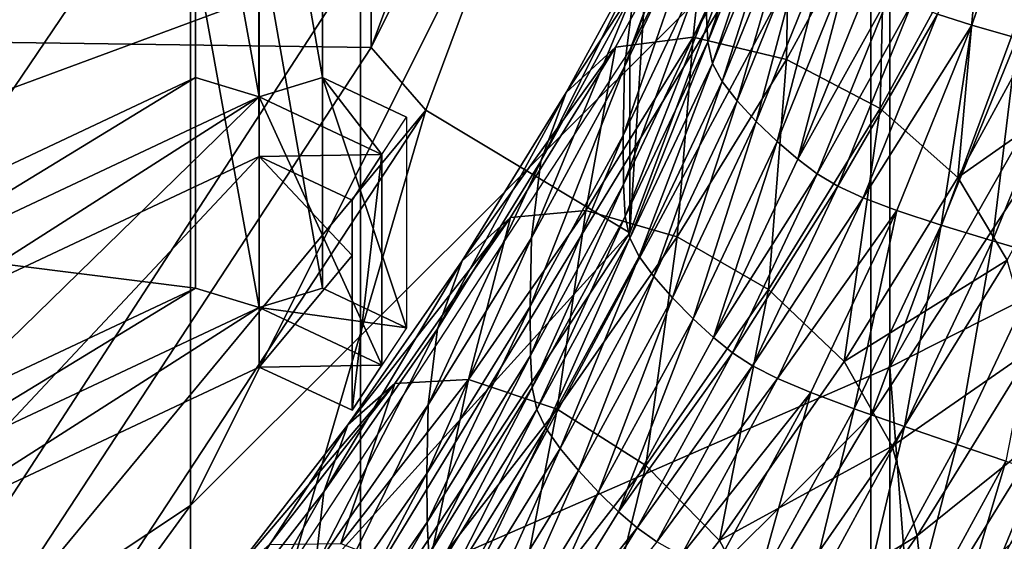
# Model space of a CAD drawing. Extents: x -0.032 to 0.032, y -0.162 to 0.032.
# Drawn here: x 0.005 to 0.006, y -0.152 to -0.151 of the extents above; entities that cross this region are included whole.
import ezdxf

# ---------------------------------------------------------------- set-up
doc = ezdxf.new("R2010")
doc.units = 0
doc.header["$MEASUREMENT"] = 0
doc.layers.get('0').update_dxf_attribs({"linetype": 'CONTINUOUS'})

msp = doc.modelspace()

# ---------------------------------------------------------------- linework, layer by layer
for points in [[(0.0063081, -0.15152, -0.0463195), (0.0063081, -0.1507058, -0.045179), (0.0070068, -0.1496355, -0.045943)], [(0.0063081, -0.15152, -0.0463195), (0.0070068, -0.1496355, -0.045943), (0.0070068, -0.1504497, -0.0470836)], [(0.0042173, -0.1514706, -0.042652), (0.0042173, -0.1504726, -0.041254), (0.0053689, -0.1497083, -0.0417997)], [(0.0042173, -0.1514706, -0.042652), (0.0053689, -0.1497083, -0.0417997), (0.0053689, -0.1507063, -0.0431977)], [(0.0053689, -0.1516431, -0.0445098), (0.0053689, -0.1507063, -0.0431977), (0.0063081, -0.149769, -0.0438668)], [(0.0053689, -0.1516431, -0.0445098), (0.0063081, -0.149769, -0.0438668), (0.0063081, -0.1507058, -0.045179)], [(0.0056035, -0.1500076, -0.0262548), (0.0048483, -0.1502866, -0.0260568), (0.0048483, -0.1511684, -0.0273027)], [(0.0056035, -0.1500076, -0.0262548), (0.0048483, -0.1511684, -0.0273027), (0.0056035, -0.1508894, -0.0275007)], [(0.0063435, -0.1502792, -0.0496681), (0.0063435, -0.1500269, -0.0493147), (0.0059754, -0.1510144, -0.0486097)], [(0.0059645, -0.1500828, -0.0495227), (0.0056184, -0.1510113, -0.0488598), (0.0056184, -0.1501475, -0.04765)], [(0.0060447, -0.1501565, -0.0495985), (0.0056184, -0.1510113, -0.0488598), (0.0059645, -0.1500828, -0.0495227)], [(0.0056184, -0.1510113, -0.0488598), (0.0050564, -0.1510032, -0.0470391), (0.0056184, -0.1501475, -0.04765)], [(0.0060447, -0.1501565, -0.0495985), (0.0056939, -0.1510975, -0.0489268), (0.0056184, -0.1510113, -0.0488598)], [(0.0059754, -0.1512667, -0.0489632), (0.0056939, -0.1510975, -0.0489268), (0.0060447, -0.1501565, -0.0495985)], [(0.0059754, -0.1512667, -0.0489632), (0.0060447, -0.1501565, -0.0495985), (0.0063435, -0.1502792, -0.0496681)], [(0.0070386, -0.1502137, -0.0279803), (0.0063346, -0.1505707, -0.0277269), (0.0063346, -0.1514525, -0.0289729)], [(0.0070386, -0.1502137, -0.0279803), (0.0063346, -0.1514525, -0.0289729), (0.0070386, -0.1510955, -0.0292263)], [(0.0063435, -0.1502792, -0.0496681), (0.0059754, -0.1510144, -0.0486097), (0.0059754, -0.1512667, -0.0489632)], [(0.0063081, -0.1521504, -0.0472026), (0.0063081, -0.15152, -0.0463195), (0.0070068, -0.1504497, -0.0470836)], [(0.0063081, -0.1521504, -0.0472026), (0.0070068, -0.1504497, -0.0470836), (0.0070068, -0.1510802, -0.0479667)], [(0.0053758, -0.1505946, -0.0485581), (0.0054634, -0.1510793, -0.0482121), (0.0054633, -0.1505535, -0.0485875)], [(0.0055508, -0.1510528, -0.048231), (0.0055508, -0.1505946, -0.0485581), (0.0054633, -0.1505535, -0.0485875)], [(0.0055508, -0.1510528, -0.048231), (0.0054633, -0.1505535, -0.0485875), (0.0054634, -0.1510793, -0.0482121)], [(0.0054633, -0.1505535, -0.0485875), (0.0054634, -0.1510793, -0.0482121), (0.0054634, -0.1513698, -0.0486191)], [(0.0054633, -0.1505535, -0.0485875), (0.0054634, -0.1513698, -0.0486191), (0.0054633, -0.150844, -0.0489944)], [(0.0063346, -0.1505707, -0.0277269), (0.0056035, -0.1508894, -0.0275007), (0.0056035, -0.1517712, -0.0287467)], [(0.0063346, -0.1505707, -0.0277269), (0.0056035, -0.1517712, -0.0287467), (0.0063346, -0.1514525, -0.0289729)], [(0.0053758, -0.1505946, -0.0485581), (0.0053758, -0.1510528, -0.048231), (0.0054634, -0.1510793, -0.0482121)], [(0.0053758, -0.1510528, -0.048231), (0.0053758, -0.1505946, -0.0485581), (0.0053758, -0.1508851, -0.0489651)], [(0.0055508, -0.1505946, -0.0485581), (0.0055508, -0.1510528, -0.048231), (0.0055508, -0.1513433, -0.048638)], [(0.0055508, -0.1505946, -0.0485581), (0.0055508, -0.1513433, -0.048638), (0.0055508, -0.1508851, -0.0489651)], [(0.005968, -0.1510379, -0.048648), (0.0059812, -0.1509318, -0.04849), (0.0060956, -0.1506905, -0.0486622)], [(0.005968, -0.1510379, -0.048648), (0.0060956, -0.1506905, -0.0486622), (0.0060821, -0.1507972, -0.0488199)], [(0.0042173, -0.1524074, -0.0439642), (0.0042173, -0.1514706, -0.042652), (0.0053689, -0.1507063, -0.0431977)], [(0.0042173, -0.1524074, -0.0439642), (0.0053689, -0.1507063, -0.0431977), (0.0053689, -0.1516431, -0.0445098)], [(0.0053689, -0.1524573, -0.0456504), (0.0053689, -0.1516431, -0.0445098), (0.0063081, -0.1507058, -0.045179)], [(0.0053689, -0.1524573, -0.0456504), (0.0063081, -0.1507058, -0.045179), (0.0063081, -0.15152, -0.0463195)], [(0.006083, -0.1510035, -0.0491083), (0.0060806, -0.1509594, -0.0490481), (0.00618, -0.1507145, -0.049223)], [(0.006083, -0.1510035, -0.0491083), (0.00618, -0.1507145, -0.049223), (0.0061825, -0.1507584, -0.0492833)], [(0.006536, -0.1507211, -0.0496411), (0.0064478, -0.1509805, -0.0494559), (0.0064004, -0.1509651, -0.0494591)], [(0.00651, -0.1509981, -0.0494481), (0.0064478, -0.1509805, -0.0494559), (0.006536, -0.1507211, -0.0496411)], [(0.0060868, -0.1507701, -0.0481881), (0.0060628, -0.1509967, -0.0479097), (0.0061962, -0.1507518, -0.0480846)], [(0.0061962, -0.1507518, -0.0480846), (0.0060628, -0.1509967, -0.0479097), (0.0061919, -0.1510279, -0.0478482)], [(0.0061962, -0.1507518, -0.0480846), (0.0061919, -0.1510279, -0.0478482), (0.0063282, -0.1507777, -0.0480268)], [(0.0058875, -0.1510733, -0.0481597), (0.0059558, -0.1510107, -0.0480163), (0.0060868, -0.1507701, -0.0481881)], [(0.0058875, -0.1510733, -0.0481597), (0.0060868, -0.1507701, -0.0481881), (0.0060171, -0.1508355, -0.0483295)], [(0.0060868, -0.1507701, -0.0481881), (0.0059558, -0.1510107, -0.0480163), (0.0060628, -0.1509967, -0.0479097)], [(0.0060897, -0.1510333, -0.049146), (0.006083, -0.1510035, -0.0491083), (0.0061825, -0.1507584, -0.0492833)], [(0.0060897, -0.1510333, -0.049146), (0.0061825, -0.1507584, -0.0492833), (0.0061893, -0.150788, -0.0493211)], [(0.0063282, -0.1507777, -0.0480268), (0.0061919, -0.1510279, -0.0478482), (0.0063211, -0.1510955, -0.0478377)], [(0.0063282, -0.1507777, -0.0480268), (0.0063211, -0.1510955, -0.0478377), (0.0064602, -0.1508401, -0.04802)], [(0.0059661, -0.1511327, -0.0487821), (0.005968, -0.1510379, -0.048648), (0.0060821, -0.1507972, -0.0488199)], [(0.0059661, -0.1511327, -0.0487821), (0.0060821, -0.1507972, -0.0488199), (0.0060802, -0.150892, -0.0489539)], [(0.0061028, -0.151058, -0.0491725), (0.0060897, -0.1510333, -0.049146), (0.0061893, -0.150788, -0.0493211)], [(0.0061028, -0.151058, -0.0491725), (0.0061893, -0.150788, -0.0493211), (0.0062026, -0.1508121, -0.049348)], [(0.0062026, -0.1508121, -0.049348), (0.0061235, -0.1510847, -0.0491972), (0.0061028, -0.151058, -0.0491725)], [(0.0062026, -0.1508121, -0.049348), (0.0062236, -0.150838, -0.0493733), (0.0061235, -0.1510847, -0.0491972)], [(0.0058524, -0.1511682, -0.0483212), (0.0058875, -0.1510733, -0.0481597), (0.0060171, -0.1508355, -0.0483295)], [(0.0058524, -0.1511682, -0.0483212), (0.0060171, -0.1508355, -0.0483295), (0.0059812, -0.1509318, -0.04849)], [(0.0062236, -0.150838, -0.0493733), (0.0061498, -0.1511131, -0.0492207), (0.0061235, -0.1510847, -0.0491972)], [(0.0062236, -0.150838, -0.0493733), (0.0062503, -0.1508653, -0.0493976), (0.0061498, -0.1511131, -0.0492207)], [(0.0053758, -0.1508851, -0.0489651), (0.0054633, -0.150844, -0.0489944), (0.0054634, -0.1513698, -0.0486191)], [(0.0055508, -0.1513433, -0.048638), (0.0054634, -0.1513698, -0.0486191), (0.0054633, -0.150844, -0.0489944)], [(0.0055508, -0.1513433, -0.048638), (0.0054633, -0.150844, -0.0489944), (0.0055508, -0.1508851, -0.0489651)], [(0.0064602, -0.1508401, -0.04802), (0.0063211, -0.1510955, -0.0478377), (0.0064281, -0.1511908, -0.0478841)], [(0.0064602, -0.1508401, -0.04802), (0.0064281, -0.1511908, -0.0478841), (0.0065695, -0.1509311, -0.0480695)], [(0.0062503, -0.1508653, -0.0493976), (0.0061787, -0.1511408, -0.0492417), (0.0061498, -0.1511131, -0.0492207)], [(0.0062503, -0.1508653, -0.0493976), (0.0062797, -0.1508919, -0.0494194), (0.0061787, -0.1511408, -0.0492417)], [(0.0056035, -0.1508894, -0.0275007), (0.0048483, -0.1511684, -0.0273027), (0.0048483, -0.1520502, -0.0285486)], [(0.0056035, -0.1508894, -0.0275007), (0.0048483, -0.1520502, -0.0285486), (0.0056035, -0.1517712, -0.0287467)], [(0.0053758, -0.1508851, -0.0489651), (0.0054634, -0.1513698, -0.0486191), (0.0053758, -0.1513433, -0.048638)], [(0.0053758, -0.1510528, -0.048231), (0.0053758, -0.1508851, -0.0489651), (0.0053758, -0.1513433, -0.048638)], [(0.0059665, -0.1512001, -0.0488763), (0.0059661, -0.1511327, -0.0487821), (0.0060802, -0.150892, -0.0489539)], [(0.0059665, -0.1512001, -0.0488763), (0.0060802, -0.150892, -0.0489539), (0.0060806, -0.1509594, -0.0490481)], [(0.0062797, -0.1508919, -0.0494194), (0.0062073, -0.1511655, -0.0492587), (0.0061787, -0.1511408, -0.0492417)], [(0.0062797, -0.1508919, -0.0494194), (0.0063088, -0.1509154, -0.0494373), (0.0062073, -0.1511655, -0.0492587)], [(0.0063359, -0.1509345, -0.0494499), (0.0062073, -0.1511655, -0.0492587), (0.0063088, -0.1509154, -0.0494373)], [(0.0058395, -0.1512738, -0.0484796), (0.0058524, -0.1511682, -0.0483212), (0.0059812, -0.1509318, -0.04849)], [(0.0058395, -0.1512738, -0.0484796), (0.0059812, -0.1509318, -0.04849), (0.005968, -0.1510379, -0.048648)], [(0.0066393, -0.1510424, -0.0481756), (0.0065695, -0.1509311, -0.0480695), (0.0064281, -0.1511908, -0.0478841)], [(0.0063359, -0.1509345, -0.0494499), (0.006234, -0.1511857, -0.0492706), (0.0062073, -0.1511655, -0.0492587)], [(0.0063648, -0.1509504, -0.0494571), (0.006234, -0.1511857, -0.0492706), (0.0063359, -0.1509345, -0.0494499)], [(0.0059689, -0.1512443, -0.0489364), (0.0059665, -0.1512001, -0.0488763), (0.0060806, -0.1509594, -0.0490481)], [(0.0059689, -0.1512443, -0.0489364), (0.0060806, -0.1509594, -0.0490481), (0.006083, -0.1510035, -0.0491083)], [(0.0063648, -0.1509504, -0.0494571), (0.0062624, -0.1512027, -0.049277), (0.006234, -0.1511857, -0.0492706)], [(0.0064004, -0.1509651, -0.0494591), (0.0062624, -0.1512027, -0.049277), (0.0063648, -0.1509504, -0.0494571)], [(0.0064004, -0.1509651, -0.0494591), (0.0062974, -0.1512188, -0.0492779), (0.0062624, -0.1512027, -0.049277)], [(0.0064478, -0.1509805, -0.0494559), (0.0062974, -0.1512188, -0.0492779), (0.0064004, -0.1509651, -0.0494591)], [(0.0064478, -0.1509805, -0.0494559), (0.0063441, -0.1512361, -0.0492735), (0.0062974, -0.1512188, -0.0492779)], [(0.0064053, -0.1512562, -0.0492638), (0.0063441, -0.1512361, -0.0492735), (0.0064478, -0.1509805, -0.0494559)], [(0.0064053, -0.1512562, -0.0492638), (0.0064478, -0.1509805, -0.0494559), (0.00651, -0.1509981, -0.0494481)], [(0.0060628, -0.1509967, -0.0479097), (0.0059148, -0.151236, -0.0477389), (0.0060408, -0.1512723, -0.0476737)], [(0.0059558, -0.1510107, -0.0480163), (0.0059148, -0.151236, -0.0477389), (0.0060628, -0.1509967, -0.0479097)], [(0.0060628, -0.1509967, -0.0479097), (0.0060408, -0.1512723, -0.0476737), (0.0061919, -0.1510279, -0.0478482)], [(0.0064761, -0.1512779, -0.0492507), (0.0064053, -0.1512562, -0.0492638), (0.00651, -0.1509981, -0.0494481)], [(0.0064761, -0.1512779, -0.0492507), (0.00651, -0.1509981, -0.0494481), (0.006582, -0.151017, -0.049437)], [(0.0056184, -0.1510113, -0.0488598), (0.0050564, -0.151867, -0.0482489), (0.0050564, -0.1510032, -0.0470391)], [(0.0056939, -0.1510975, -0.0489268), (0.0050564, -0.151867, -0.0482489), (0.0056184, -0.1510113, -0.0488598)], [(0.0059754, -0.1512667, -0.0489632), (0.0059754, -0.1510144, -0.0486097), (0.0053777, -0.1519245, -0.04796)], [(0.0057438, -0.1513057, -0.0479938), (0.0058104, -0.1512457, -0.0478485), (0.0059558, -0.1510107, -0.0480163)], [(0.0057438, -0.1513057, -0.0479938), (0.0059558, -0.1510107, -0.0480163), (0.0058875, -0.1510733, -0.0481597)], [(0.0059558, -0.1510107, -0.0480163), (0.0058104, -0.1512457, -0.0478485), (0.0059148, -0.151236, -0.0477389)], [(0.0059755, -0.1512744, -0.0489739), (0.0059689, -0.1512443, -0.0489364), (0.006083, -0.1510035, -0.0491083)], [(0.0059755, -0.1512744, -0.0489739), (0.006083, -0.1510035, -0.0491083), (0.0060897, -0.1510333, -0.049146)], [(0.0061919, -0.1510279, -0.0478482), (0.0060408, -0.1512723, -0.0476737), (0.0061668, -0.151345, -0.0476596)], [(0.0061919, -0.1510279, -0.0478482), (0.0061668, -0.151345, -0.0476596), (0.0063211, -0.1510955, -0.0478377)], [(0.0065496, -0.1512998, -0.049236), (0.0064761, -0.1512779, -0.0492507), (0.006582, -0.151017, -0.049437)], [(0.0058377, -0.1513685, -0.0486137), (0.0058395, -0.1512738, -0.0484796), (0.005968, -0.1510379, -0.048648)], [(0.0058377, -0.1513685, -0.0486137), (0.005968, -0.1510379, -0.048648), (0.0059661, -0.1511327, -0.0487821)], [(0.0059883, -0.1512996, -0.049), (0.0059755, -0.1512744, -0.0489739), (0.0060897, -0.1510333, -0.049146)], [(0.0059883, -0.1512996, -0.049), (0.0060897, -0.1510333, -0.049146), (0.0061028, -0.151058, -0.0491725)], [(0.0066393, -0.1510424, -0.0481756), (0.0064281, -0.1511908, -0.0478841), (0.0064964, -0.1513048, -0.0479883)], [(0.0053758, -0.1510528, -0.048231), (0.0048882, -0.1512819, -0.0480675), (0.0048883, -0.1513495, -0.0480192)], [(0.0048882, -0.1512819, -0.0480675), (0.0053758, -0.1510528, -0.048231), (0.0053758, -0.1513433, -0.048638)], [(0.0053758, -0.1510528, -0.048231), (0.0048883, -0.1513495, -0.0480192), (0.0054634, -0.1510793, -0.0482121)], [(0.0056331, -0.151159, -0.0481552), (0.0055508, -0.1510528, -0.048231), (0.0054634, -0.1510793, -0.0482121)], [(0.0055508, -0.1510528, -0.048231), (0.005667, -0.1511074, -0.0481921), (0.005667, -0.1513979, -0.048599)], [(0.0055508, -0.1510528, -0.048231), (0.005667, -0.1513979, -0.048599), (0.0055508, -0.1513433, -0.048638)], [(0.0056331, -0.151159, -0.0481552), (0.005667, -0.1511074, -0.0481921), (0.0055508, -0.1510528, -0.048231)], [(0.0061028, -0.151058, -0.0491725), (0.0060087, -0.1513271, -0.0490241), (0.0059883, -0.1512996, -0.049)], [(0.0061028, -0.151058, -0.0491725), (0.0061235, -0.1510847, -0.0491972), (0.0060087, -0.1513271, -0.0490241)], [(0.0049758, -0.1513907, -0.0479898), (0.0054634, -0.1510793, -0.0482121), (0.0048883, -0.1513495, -0.0480192)], [(0.0054634, -0.1510793, -0.0482121), (0.0048883, -0.1513495, -0.0480192), (0.0048883, -0.1516401, -0.0484261)], [(0.0054634, -0.1510793, -0.0482121), (0.0048883, -0.1516401, -0.0484261), (0.0054634, -0.1513698, -0.0486191)], [(0.0049758, -0.1513907, -0.0479898), (0.0054634, -0.1511616, -0.0481534), (0.0054634, -0.1510793, -0.0482121)], [(0.0054634, -0.1511616, -0.0481534), (0.0056331, -0.151159, -0.0481552), (0.0054634, -0.1510793, -0.0482121)], [(0.0054634, -0.1510793, -0.0482121), (0.0056331, -0.151159, -0.0481552), (0.0056331, -0.1514496, -0.0485621)], [(0.0054634, -0.1510793, -0.0482121), (0.0056331, -0.1514496, -0.0485621), (0.0054634, -0.1513698, -0.0486191)], [(0.0057096, -0.1513993, -0.0481563), (0.0057438, -0.1513057, -0.0479938), (0.0058875, -0.1510733, -0.0481597)], [(0.0057096, -0.1513993, -0.0481563), (0.0058875, -0.1510733, -0.0481597), (0.0058524, -0.1511682, -0.0483212)], [(0.0063133, -0.1525608, -0.0477673), (0.0063081, -0.1521504, -0.0472026), (0.0070068, -0.1510802, -0.0479667)], [(0.0063133, -0.1525608, -0.0477673), (0.0070068, -0.1510802, -0.0479667), (0.0070119, -0.1518148, -0.0489854)], [(0.0061235, -0.1510847, -0.0491972), (0.0060344, -0.1513565, -0.0490469), (0.0060087, -0.1513271, -0.0490241)], [(0.0061235, -0.1510847, -0.0491972), (0.0061498, -0.1511131, -0.0492207), (0.0060344, -0.1513565, -0.0490469)], [(0.0063211, -0.1510955, -0.0478377), (0.0061668, -0.151345, -0.0476596), (0.0062712, -0.1514445, -0.047703)], [(0.0063211, -0.1510955, -0.0478377), (0.0062712, -0.1514445, -0.047703), (0.0064281, -0.1511908, -0.0478841)], [(0.0063346, -0.1514525, -0.0289729), (0.0070386, -0.1606199, -0.0426838), (0.0070386, -0.1510955, -0.0292263)], [(0.0056939, -0.1510975, -0.0489268), (0.0051244, -0.1519647, -0.0483077), (0.0050564, -0.151867, -0.0482489)], [(0.0053777, -0.1521768, -0.0483135), (0.0051244, -0.1519647, -0.0483077), (0.0056939, -0.1510975, -0.0489268)], [(0.0053777, -0.1521768, -0.0483135), (0.0056939, -0.1510975, -0.0489268), (0.0059754, -0.1512667, -0.0489632)], [(0.0061498, -0.1511131, -0.0492207), (0.0060628, -0.1513854, -0.0490671), (0.0060344, -0.1513565, -0.0490469)], [(0.0061498, -0.1511131, -0.0492207), (0.0061787, -0.1511408, -0.0492417), (0.0060628, -0.1513854, -0.0490671)], [(0.005838, -0.151436, -0.0487079), (0.0058377, -0.1513685, -0.0486137), (0.0059661, -0.1511327, -0.0487821)], [(0.005838, -0.151436, -0.0487079), (0.0059661, -0.1511327, -0.0487821), (0.0059665, -0.1512001, -0.0488763)], [(0.0061787, -0.1511408, -0.0492417), (0.0060908, -0.1514112, -0.0490833), (0.0060628, -0.1513854, -0.0490671)], [(0.0061787, -0.1511408, -0.0492417), (0.0062073, -0.1511655, -0.0492587), (0.0060908, -0.1514112, -0.0490833)], [(0.0054634, -0.1511616, -0.0481534), (0.0049758, -0.1513907, -0.0479898), (0.0049758, -0.1516812, -0.0483968)], [(0.0054634, -0.1511616, -0.0481534), (0.0049758, -0.1516812, -0.0483968), (0.0054634, -0.1514521, -0.0485603)], [(0.0054634, -0.1511616, -0.0481534), (0.0055918, -0.1512219, -0.0481103), (0.0056331, -0.151159, -0.0481552)], [(0.0055918, -0.1512984, -0.0482175), (0.0055918, -0.1512219, -0.0481103), (0.0054634, -0.1511616, -0.0481534)], [(0.0055918, -0.1512984, -0.0482175), (0.0054634, -0.1511616, -0.0481534), (0.0054634, -0.1514521, -0.0485603)], [(0.0055922, -0.1515118, -0.0485176), (0.0056331, -0.151159, -0.0481552), (0.0055918, -0.1512219, -0.0481103)], [(0.0055922, -0.1515118, -0.0485176), (0.0056331, -0.1514496, -0.0485621), (0.0056331, -0.151159, -0.0481552)], [(0.005697, -0.1515043, -0.048315), (0.0057096, -0.1513993, -0.0481563), (0.0058524, -0.1511682, -0.0483212)], [(0.005697, -0.1515043, -0.048315), (0.0058524, -0.1511682, -0.0483212), (0.0058395, -0.1512738, -0.0484796)], [(0.006234, -0.1511857, -0.0492706), (0.0060908, -0.1514112, -0.0490833), (0.0062073, -0.1511655, -0.0492587)], [(0.006234, -0.1511857, -0.0492706), (0.006117, -0.1514324, -0.0490944), (0.0060908, -0.1514112, -0.0490833)], [(0.0062624, -0.1512027, -0.049277), (0.006117, -0.1514324, -0.0490944), (0.006234, -0.1511857, -0.0492706)], [(0.0064964, -0.1513048, -0.0479883), (0.0064281, -0.1511908, -0.0478841), (0.0062712, -0.1514445, -0.047703)], [(0.0058404, -0.1514802, -0.048768), (0.005838, -0.151436, -0.0487079), (0.0059665, -0.1512001, -0.0488763)], [(0.0058404, -0.1514802, -0.048768), (0.0059665, -0.1512001, -0.0488763), (0.0059689, -0.1512443, -0.0489364)], [(0.0062624, -0.1512027, -0.049277), (0.0061449, -0.1514506, -0.0491), (0.006117, -0.1514324, -0.0490944)], [(0.0062974, -0.1512188, -0.0492779), (0.0061449, -0.1514506, -0.0491), (0.0062624, -0.1512027, -0.049277)], [(0.0062974, -0.1512188, -0.0492779), (0.0061793, -0.1514681, -0.0491), (0.0061449, -0.1514506, -0.0491)], [(0.0063441, -0.1512361, -0.0492735), (0.0061793, -0.1514681, -0.0491), (0.0062974, -0.1512188, -0.0492779)], [(0.0055918, -0.1512219, -0.0481103), (0.0055918, -0.1512984, -0.0482175), (0.0055922, -0.1515118, -0.0485176)], [(0.0055862, -0.1515321, -0.0478322), (0.005651, -0.1514747, -0.047685), (0.0058104, -0.1512457, -0.0478485)], [(0.0055862, -0.1515321, -0.0478322), (0.0058104, -0.1512457, -0.0478485), (0.0057438, -0.1513057, -0.0479938)], [(0.0058104, -0.1512457, -0.0478485), (0.005651, -0.1514747, -0.047685), (0.0057525, -0.1514692, -0.0475724)], [(0.0059148, -0.151236, -0.0477389), (0.0057525, -0.1514692, -0.0475724), (0.0058751, -0.1515104, -0.0475038)], [(0.0058104, -0.1512457, -0.0478485), (0.0057525, -0.1514692, -0.0475724), (0.0059148, -0.151236, -0.0477389)], [(0.0058468, -0.1515106, -0.0488052), (0.0058404, -0.1514802, -0.048768), (0.0059689, -0.1512443, -0.0489364)], [(0.0058468, -0.1515106, -0.0488052), (0.0059689, -0.1512443, -0.0489364), (0.0059755, -0.1512744, -0.0489739)], [(0.0059148, -0.151236, -0.0477389), (0.0058751, -0.1515104, -0.0475038), (0.0060408, -0.1512723, -0.0476737)], [(0.0063441, -0.1512361, -0.0492735), (0.0062251, -0.1514873, -0.0490942), (0.0061793, -0.1514681, -0.0491)], [(0.0062851, -0.1515097, -0.0490828), (0.0062251, -0.1514873, -0.0490942), (0.0063441, -0.1512361, -0.0492735)], [(0.0062851, -0.1515097, -0.0490828), (0.0063441, -0.1512361, -0.0492735), (0.0064053, -0.1512562, -0.0492638)], [(0.0063546, -0.1515343, -0.0490677), (0.0062851, -0.1515097, -0.0490828), (0.0064053, -0.1512562, -0.0492638)], [(0.0063546, -0.1515343, -0.0490677), (0.0064053, -0.1512562, -0.0492638), (0.0064761, -0.1512779, -0.0492507)], [(0.0059754, -0.1512667, -0.0489632), (0.0053777, -0.1519245, -0.04796), (0.0053777, -0.1521768, -0.0483135)], [(0.0056952, -0.151599, -0.0484493), (0.005697, -0.1515043, -0.048315), (0.0058395, -0.1512738, -0.0484796)], [(0.0056952, -0.151599, -0.0484493), (0.0058395, -0.1512738, -0.0484796), (0.0058377, -0.1513685, -0.0486137)], [(0.0060408, -0.1512723, -0.0476737), (0.0058751, -0.1515104, -0.0475038), (0.0059976, -0.151588, -0.0474861)], [(0.0060408, -0.1512723, -0.0476737), (0.0059976, -0.151588, -0.0474861), (0.0061668, -0.151345, -0.0476596)], [(0.0048882, -0.1512819, -0.0480675), (0.0053758, -0.1513433, -0.048638), (0.0048882, -0.1515724, -0.0484744)], [(0.0058594, -0.1515363, -0.048831), (0.0058468, -0.1515106, -0.0488052), (0.0059755, -0.1512744, -0.0489739)], [(0.0058594, -0.1515363, -0.048831), (0.0059755, -0.1512744, -0.0489739), (0.0059883, -0.1512996, -0.049)], [(0.0064267, -0.151559, -0.0490509), (0.0063546, -0.1515343, -0.0490677), (0.0064761, -0.1512779, -0.0492507)], [(0.0064267, -0.151559, -0.0490509), (0.0064761, -0.1512779, -0.0492507), (0.0065496, -0.1512998, -0.049236)], [(0.0054634, -0.1514521, -0.0485603), (0.0055922, -0.1515118, -0.0485176), (0.0055918, -0.1512984, -0.0482175)], [(0.0059883, -0.1512996, -0.049), (0.0058793, -0.1515646, -0.0488546), (0.0058594, -0.1515363, -0.048831)], [(0.0059883, -0.1512996, -0.049), (0.0060087, -0.1513271, -0.0490241), (0.0058793, -0.1515646, -0.0488546)], [(0.0064946, -0.151582, -0.0490347), (0.0064267, -0.151559, -0.0490509), (0.0065496, -0.1512998, -0.049236)], [(0.005553, -0.1516243, -0.0479956), (0.0055862, -0.1515321, -0.0478322), (0.0057438, -0.1513057, -0.0479938)], [(0.005553, -0.1516243, -0.0479956), (0.0057438, -0.1513057, -0.0479938), (0.0057096, -0.1513993, -0.0481563)], [(0.0064964, -0.1513048, -0.0479883), (0.0062712, -0.1514445, -0.047703), (0.0063378, -0.1515612, -0.0478052)], [(0.0065314, -0.1514271, -0.0481311), (0.0064964, -0.1513048, -0.0479883), (0.0063378, -0.1515612, -0.0478052)], [(0.0060087, -0.1513271, -0.0490241), (0.0059045, -0.151595, -0.0488767), (0.0058793, -0.1515646, -0.0488546)], [(0.0060087, -0.1513271, -0.0490241), (0.0060344, -0.1513565, -0.0490469), (0.0059045, -0.151595, -0.0488767)], [(0.0053758, -0.1513433, -0.048638), (0.0048883, -0.1516401, -0.0484261), (0.0048882, -0.1515724, -0.0484744)], [(0.0053758, -0.1513433, -0.048638), (0.0054634, -0.1513698, -0.0486191), (0.0048883, -0.1516401, -0.0484261)], [(0.005667, -0.1513979, -0.048599), (0.0054634, -0.1513698, -0.0486191), (0.0055508, -0.1513433, -0.048638)], [(0.0061668, -0.151345, -0.0476596), (0.0059976, -0.151588, -0.0474861), (0.0060991, -0.1516917, -0.0475266)], [(0.0061668, -0.151345, -0.0476596), (0.0060991, -0.1516917, -0.0475266), (0.0062712, -0.1514445, -0.047703)], [(0.0056955, -0.1516664, -0.0485434), (0.0056952, -0.151599, -0.0484493), (0.0058377, -0.1513685, -0.0486137)], [(0.0056955, -0.1516664, -0.0485434), (0.0058377, -0.1513685, -0.0486137), (0.005838, -0.151436, -0.0487079)], [(0.0060344, -0.1513565, -0.0490469), (0.0059322, -0.151625, -0.048896), (0.0059045, -0.151595, -0.0488767)], [(0.0060344, -0.1513565, -0.0490469), (0.0060628, -0.1513854, -0.0490671), (0.0059322, -0.151625, -0.048896)], [(0.0049758, -0.1516812, -0.0483968), (0.0048883, -0.1516401, -0.0484261), (0.0054634, -0.1513698, -0.0486191)], [(0.0049758, -0.1516812, -0.0483968), (0.0054634, -0.1513698, -0.0486191), (0.0054634, -0.1514521, -0.0485603)], [(0.0054634, -0.1514521, -0.0485603), (0.0054634, -0.1513698, -0.0486191), (0.0056331, -0.1514496, -0.0485621)], [(0.005667, -0.1513979, -0.048599), (0.0056331, -0.1514496, -0.0485621), (0.0054634, -0.1513698, -0.0486191)], [(0.0060628, -0.1513854, -0.0490671), (0.0059597, -0.151652, -0.0489114), (0.0059322, -0.151625, -0.048896)], [(0.0060628, -0.1513854, -0.0490671), (0.0060908, -0.1514112, -0.0490833), (0.0059597, -0.151652, -0.0489114)], [(0.0055407, -0.1517289, -0.0481547), (0.005553, -0.1516243, -0.0479956), (0.0057096, -0.1513993, -0.0481563)], [(0.0055407, -0.1517289, -0.0481547), (0.0057096, -0.1513993, -0.0481563), (0.005697, -0.1515043, -0.048315)], [(0.006117, -0.1514324, -0.0490944), (0.0059597, -0.151652, -0.0489114), (0.0060908, -0.1514112, -0.0490833)], [(0.0056978, -0.1517107, -0.0486034), (0.0056955, -0.1516664, -0.0485434), (0.005838, -0.151436, -0.0487079)], [(0.0056978, -0.1517107, -0.0486034), (0.005838, -0.151436, -0.0487079), (0.0058404, -0.1514802, -0.048768)], [(0.006117, -0.1514324, -0.0490944), (0.0059853, -0.1516742, -0.0489218), (0.0059597, -0.151652, -0.0489114)], [(0.0061449, -0.1514506, -0.0491), (0.0059853, -0.1516742, -0.0489218), (0.006117, -0.1514324, -0.0490944)], [(0.0065314, -0.1514271, -0.0481311), (0.0063378, -0.1515612, -0.0478052), (0.006372, -0.1516849, -0.0479471)], [(0.0065443, -0.151547, -0.0482885), (0.0065314, -0.1514271, -0.0481311), (0.006372, -0.1516849, -0.0479471)], [(0.0054634, -0.1514521, -0.0485603), (0.0056331, -0.1514496, -0.0485621), (0.0055922, -0.1515118, -0.0485176)], [(0.0061449, -0.1514506, -0.0491), (0.0060126, -0.1516935, -0.0489266), (0.0059853, -0.1516742, -0.0489218)], [(0.0061793, -0.1514681, -0.0491), (0.0060126, -0.1516935, -0.0489266), (0.0061449, -0.1514506, -0.0491)], [(0.0063378, -0.1515612, -0.0478052), (0.0062712, -0.1514445, -0.047703), (0.0060991, -0.1516917, -0.0475266)], [(0.0056035, -0.1517712, -0.0287467), (0.0063346, -0.160976, -0.0424291), (0.0063346, -0.1514525, -0.0289729)], [(0.0063346, -0.1514525, -0.0289729), (0.0063346, -0.160976, -0.0424291), (0.0070386, -0.1606199, -0.0426838)], [(0.0054152, -0.1517519, -0.0476753), (0.005478, -0.1516971, -0.0475263), (0.005651, -0.1514747, -0.047685)], [(0.0054152, -0.1517519, -0.0476753), (0.005651, -0.1514747, -0.047685), (0.0055862, -0.1515321, -0.0478322)], [(0.005651, -0.1514747, -0.047685), (0.005478, -0.1516971, -0.0475263), (0.0055764, -0.1516955, -0.0474108)], [(0.005651, -0.1514747, -0.047685), (0.0055764, -0.1516955, -0.0474108), (0.0057525, -0.1514692, -0.0475724)], [(0.0057525, -0.1514692, -0.0475724), (0.0055764, -0.1516955, -0.0474108), (0.0056952, -0.1517415, -0.0473387)], [(0.0057525, -0.1514692, -0.0475724), (0.0056952, -0.1517415, -0.0473387), (0.0058751, -0.1515104, -0.0475038)], [(0.0061793, -0.1514681, -0.0491), (0.0060463, -0.1517124, -0.0489256), (0.0060126, -0.1516935, -0.0489266)], [(0.0062251, -0.1514873, -0.0490942), (0.0060463, -0.1517124, -0.0489256), (0.0061793, -0.1514681, -0.0491)], [(0.0057041, -0.1517414, -0.0486405), (0.0056978, -0.1517107, -0.0486034), (0.0058404, -0.1514802, -0.048768)], [(0.0057041, -0.1517414, -0.0486405), (0.0058404, -0.1514802, -0.048768), (0.0058468, -0.1515106, -0.0488052)], [(0.0062251, -0.1514873, -0.0490942), (0.006091, -0.1517333, -0.0489185), (0.0060463, -0.1517124, -0.0489256)], [(0.0061498, -0.1517582, -0.0489055), (0.006091, -0.1517333, -0.0489185), (0.0062251, -0.1514873, -0.0490942)], [(0.0061498, -0.1517582, -0.0489055), (0.0062251, -0.1514873, -0.0490942), (0.0062851, -0.1515097, -0.0490828)], [(0.0055389, -0.1518234, -0.048289), (0.0055407, -0.1517289, -0.0481547), (0.005697, -0.1515043, -0.048315)], [(0.0055389, -0.1518234, -0.048289), (0.005697, -0.1515043, -0.048315), (0.0056952, -0.151599, -0.0484493)], [(0.0058751, -0.1515104, -0.0475038), (0.0056952, -0.1517415, -0.0473387), (0.005814, -0.151824, -0.0473176)], [(0.0057163, -0.1517676, -0.0486659), (0.0057041, -0.1517414, -0.0486405), (0.0058468, -0.1515106, -0.0488052)], [(0.0057163, -0.1517676, -0.0486659), (0.0058468, -0.1515106, -0.0488052), (0.0058594, -0.1515363, -0.048831)], [(0.0058751, -0.1515104, -0.0475038), (0.005814, -0.151824, -0.0473176), (0.0059976, -0.151588, -0.0474861)], [(0.0062178, -0.1517855, -0.0488884), (0.0061498, -0.1517582, -0.0489055), (0.0062851, -0.1515097, -0.0490828)], [(0.0062178, -0.1517855, -0.0488884), (0.0062851, -0.1515097, -0.0490828), (0.0063546, -0.1515343, -0.0490677)], [(0.0053689, -0.1530877, -0.0465335), (0.0053689, -0.1524573, -0.0456504), (0.0063081, -0.15152, -0.0463195)], [(0.0053689, -0.1530877, -0.0465335), (0.0063081, -0.15152, -0.0463195), (0.0063081, -0.1521504, -0.0472026)], [(0.005383, -0.1518428, -0.0478396), (0.0054152, -0.1517519, -0.0476753), (0.0055862, -0.1515321, -0.0478322)], [(0.005383, -0.1518428, -0.0478396), (0.0055862, -0.1515321, -0.0478322), (0.005553, -0.1516243, -0.0479956)], [(0.0058594, -0.1515363, -0.048831), (0.0057357, -0.1517967, -0.0486889), (0.0057163, -0.1517676, -0.0486659)], [(0.0058594, -0.1515363, -0.048831), (0.0058793, -0.1515646, -0.0488546), (0.0057357, -0.1517967, -0.0486889)], [(0.0062884, -0.1518131, -0.0488696), (0.0062178, -0.1517855, -0.0488884), (0.0063546, -0.1515343, -0.0490677)], [(0.0062884, -0.1518131, -0.0488696), (0.0063546, -0.1515343, -0.0490677), (0.0064267, -0.151559, -0.0490509)], [(0.0063548, -0.1518387, -0.0488514), (0.0062884, -0.1518131, -0.0488696), (0.0064267, -0.151559, -0.0490509)], [(0.0063548, -0.1518387, -0.0488514), (0.0064267, -0.151559, -0.0490509), (0.0064946, -0.151582, -0.0490347)], [(0.0065443, -0.151547, -0.0482885), (0.006372, -0.1516849, -0.0479471), (0.0063846, -0.1518053, -0.0481041)], [(0.0065462, -0.1516537, -0.0484365), (0.0065443, -0.151547, -0.0482885), (0.0063846, -0.1518053, -0.0481041)], [(0.0058793, -0.1515646, -0.0488546), (0.0057603, -0.1518281, -0.0487103), (0.0057357, -0.1517967, -0.0486889)], [(0.0058793, -0.1515646, -0.0488546), (0.0059045, -0.151595, -0.0488767), (0.0057603, -0.1518281, -0.0487103)], [(0.0063378, -0.1515612, -0.0478052), (0.0060991, -0.1516917, -0.0475266), (0.0061639, -0.151811, -0.0476269)], [(0.006372, -0.1516849, -0.0479471), (0.0063378, -0.1515612, -0.0478052), (0.0061639, -0.151811, -0.0476269)], [(0.0064946, -0.151582, -0.0490347), (0.0064116, -0.1518601, -0.0488351), (0.0063548, -0.1518387, -0.0488514)], [(0.0064946, -0.151582, -0.0490347), (0.0065527, -0.1516011, -0.04902), (0.0064116, -0.1518601, -0.0488351)], [(0.0055393, -0.1518909, -0.0483832), (0.0055389, -0.1518234, -0.048289), (0.0056952, -0.151599, -0.0484493)], [(0.0055393, -0.1518909, -0.0483832), (0.0056952, -0.151599, -0.0484493), (0.0056955, -0.1516664, -0.0485434)], [(0.0059045, -0.151595, -0.0488767), (0.0057874, -0.1518591, -0.0487289), (0.0057603, -0.1518281, -0.0487103)], [(0.0059045, -0.151595, -0.0488767), (0.0059322, -0.151625, -0.048896), (0.0057874, -0.1518591, -0.0487289)], [(0.0059976, -0.151588, -0.0474861), (0.005814, -0.151824, -0.0473176), (0.0059124, -0.1519317, -0.0473552)], [(0.0059976, -0.151588, -0.0474861), (0.0059124, -0.1519317, -0.0473552), (0.0060991, -0.1516917, -0.0475266)], [(0.0065527, -0.1516011, -0.04902), (0.0064579, -0.1518743, -0.0488174), (0.0064116, -0.1518601, -0.0488351)], [(0.0065527, -0.1516011, -0.04902), (0.0066, -0.1516134, -0.0490037), (0.0064579, -0.1518743, -0.0488174)], [(0.0066, -0.1516134, -0.0490037), (0.0064936, -0.1518784, -0.0487941), (0.0064579, -0.1518743, -0.0488174)], [(0.0053711, -0.1519469, -0.0479991), (0.005383, -0.1518428, -0.0478396), (0.005553, -0.1516243, -0.0479956)], [(0.0053711, -0.1519469, -0.0479991), (0.005553, -0.1516243, -0.0479956), (0.0055407, -0.1517289, -0.0481547)], [(0.0059322, -0.151625, -0.048896), (0.0058142, -0.1518872, -0.0487435), (0.0057874, -0.1518591, -0.0487289)], [(0.0059322, -0.151625, -0.048896), (0.0059597, -0.151652, -0.0489114), (0.0058142, -0.1518872, -0.0487435)], [(0.0042173, -0.1532216, -0.0451047), (0.0042173, -0.1524074, -0.0439642), (0.0053689, -0.1516431, -0.0445098)], [(0.0042173, -0.1532216, -0.0451047), (0.0053689, -0.1516431, -0.0445098), (0.0053689, -0.1524573, -0.0456504)], [(0.0059853, -0.1516742, -0.0489218), (0.0058142, -0.1518872, -0.0487435), (0.0059597, -0.151652, -0.0489114)], [(0.0065462, -0.1516537, -0.0484365), (0.0063846, -0.1518053, -0.0481041), (0.0063864, -0.1519121, -0.0482521)], [(0.0065458, -0.1517387, -0.0485558), (0.0065462, -0.1516537, -0.0484365), (0.0063864, -0.1519121, -0.0482521)], [(0.0055415, -0.1519353, -0.0484431), (0.0055393, -0.1518909, -0.0483832), (0.0056955, -0.1516664, -0.0485434)], [(0.0055415, -0.1519353, -0.0484431), (0.0056955, -0.1516664, -0.0485434), (0.0056978, -0.1517107, -0.0486034)], [(0.0059853, -0.1516742, -0.0489218), (0.0058392, -0.1519105, -0.0487531), (0.0058142, -0.1518872, -0.0487435)], [(0.0060126, -0.1516935, -0.0489266), (0.0058392, -0.1519105, -0.0487531), (0.0059853, -0.1516742, -0.0489218)], [(0.0061639, -0.151811, -0.0476269), (0.0060991, -0.1516917, -0.0475266), (0.0059124, -0.1519317, -0.0473552)], [(0.006372, -0.1516849, -0.0479471), (0.0061639, -0.151811, -0.0476269), (0.0061972, -0.1519361, -0.0477678)], [(0.0063846, -0.1518053, -0.0481041), (0.006372, -0.1516849, -0.0479471), (0.0061972, -0.1519361, -0.0477678)]]:
    msp.add_3dface(points)

doc.saveas('drawing.dxf')
